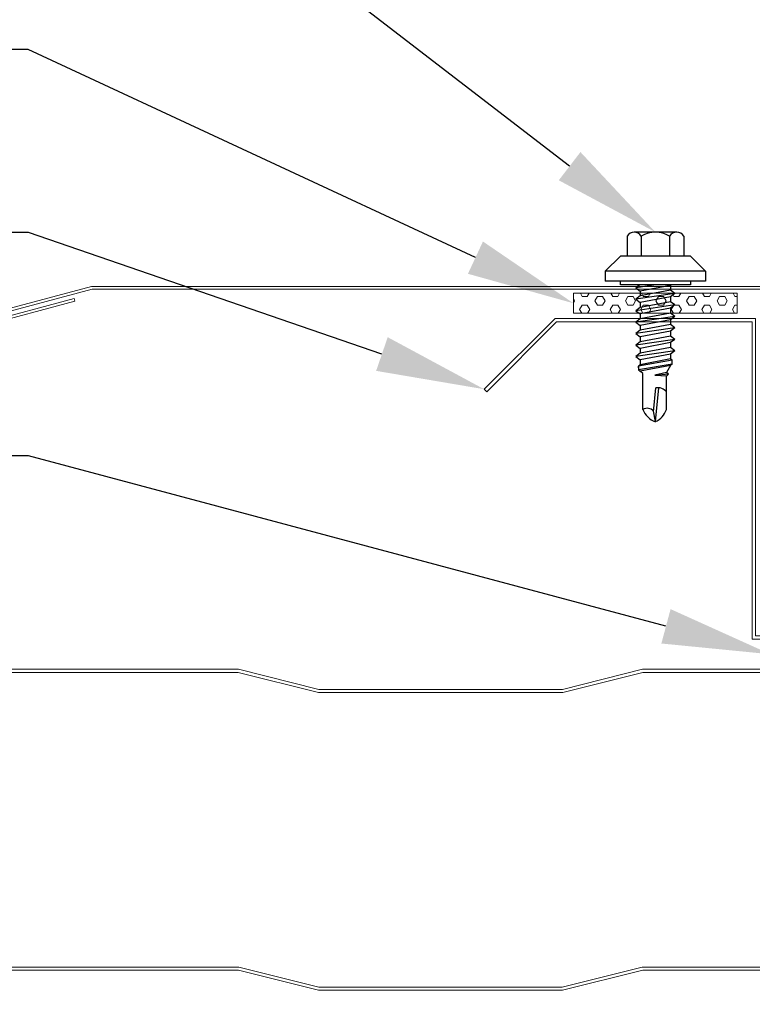
# Model space of a CAD drawing. Units: inches. Extents: x -1480 to 256, y 3059 to 3268.
# Drawn here: x -367 to -363, y 3224 to 3231 of the extents above; entities that cross this region are included whole.
import ezdxf
from ezdxf import colors
from ezdxf.entities.mleader import LeaderData, LeaderLine
from ezdxf.math import Vec2, Vec3

# ---------------------------------------------------------------- set-up
doc = ezdxf.new("R2010")
doc.units = ezdxf.units.IN
doc.header["$MEASUREMENT"] = 0
doc.layers.get('0').update_dxf_attribs({"linetype": 'CONTINUOUS'})
doc.layers.get('Defpoints').update_dxf_attribs({"linetype": 'CONTINUOUS'})
for name, color, linetype, lineweight in [('_DIM', 6, 'CONTINUOUS', 5), ('_PANEL', 4, 'CONTINUOUS', 13), ('_SEALANT', 3, 'CONTINUOUS', 5), ('_TRIM', 4, 'CONTINUOUS', 9)]:
    doc.layers.add(name, color=color, linetype=linetype, lineweight=lineweight)
doc.layers.add('_FASTENER', color=1, linetype='CONTINUOUS')
doc.layers.add('_TXT', color=7, linetype='CONTINUOUS')
doc.styles.add('Metl-Span', font='txt', dxfattribs={"height": 0.0625})
doc.styles.add('ROMANS', font='ROMANS.SHX')
doc.styles.get("Standard").update_dxf_attribs({"font": 'romans.shx', "height": 0.0625})

# ---------------------------------------------------------------- blocks, each defined once
blk = doc.blocks.new('7405BWH')
h = blk.add_hatch()
h.set_pattern_fill('HEX', color=6, scale=0.01, style=0)
h.set_pattern_definition([(0, (-4.8896, -5.31826), (0, 0.0549926), [0.03175, -0.0635]), (120, (-4.8896, -5.31826), (-0.047625, -0.0274963), [0.03175, -0.0635]), (60, (-4.85785, -5.31826), (-0.047625, 0.0274963), [0.03175, -0.0635])])
h.paths.add_polyline_path([(0.5099, 0.125), (-0.5099, 0.125), (-0.5099, 0), (0.5099, 0)])
blk.add_lwpolyline([(0.5099, 0), (-0.5099, 0), (-0.5099, 0.125), (0.5099, 0.125)], close=True)
at = {"layer": '_SEALANT'}
for tag, p, flags in [('BOMDESC', (-0.1458, 0.4704), 9), ('PARTNO', (-0.1403, 0.3748), 1), ('QTY', (-0.144, 0.2833), 1), ('LF', (-0.1397, 0.1966), 1)]:
    blk.add_attdef(tag, p, '', height=0.0625, dxfattribs=dict(at, flags=flags))
blk = doc.blocks.new('F3444')
blk.add_lwpolyline([(0, 1.9783), (0, 0), (-1.25, 0), (-1.6919, 0.4419), (-1.6766, 0.4573), (-1.241, 0.0217), (-0.0217, 0.0217), (-0.0217, 2), (1.2283, 2), (1.6702, 1.5581), (1.6549, 1.5427), (1.2193, 1.9783), (0, 1.9783)])
at = {"layer": 'Defpoints', "style": 'ROMANS'}
for tag, p, flags in [('BOMDESC', (-0.7631, 0.4716), 9), ('PARTNO', (-0.7631, 0.3478), 9), ('QTY', (-0.7631, 0.2325), 1), ('LF', (-0.7631, 0.1086), 1)]:
    blk.add_attdef(tag, p, '', height=0.0938, dxfattribs=dict(at, flags=flags))
blk = doc.blocks.new('4.000')
for p, q in [((-0.178, 0.2193), (-0.0843, 0.3131)), ((-0.0843, 0.3131), (-0.0218, 0.3131)), ((-0.0843, 0.3131), (-0.0843, -0.3119)), ((-0.0218, 0.3131), (-0.0218, -0.3119)), ((-0.178, 0.2193), (-0.178, -0.2182)), ((-0.0218, 0.2193), (0, 0.2193)), ((0, 0.2193), (0, -0.2182)), ((-0.328, 0.1331), (-0.328, -0.132)), ((-0.303, 0.1772), (-0.178, 0.1772)), ((-0.303, 0.0889), (-0.178, 0.0889)), ((0, 0.0987), (0.0035, 0.0942)), ((0.003, 0.0942), (0.0339, 0.0942)), ((0.0035, 0.0942), (0.0392, -0.0938)), ((0.0544, 0.1212), (0.0339, 0.0942)), ((0.0339, 0.0942), (0.0696, -0.0938)), ((0.0544, 0.1212), (0.0901, -0.1208)), ((0.0544, 0.1212), (0.0749, 0.0942)), ((0.0744, 0.0942), (0.1053, 0.0942)), ((0.0749, 0.0942), (0.1106, -0.0938)), ((0.1258, 0.1212), (0.1053, 0.0942)), ((0.1053, 0.0942), (0.141, -0.0938)), ((0.1258, 0.1212), (0.1615, -0.1208)), ((0.1258, 0.1212), (0.1463, 0.0942)), ((0.1463, 0.0942), (0.182, -0.0938)), ((0.1463, 0.0942), (0.1768, 0.0942)), ((0.1973, 0.1212), (0.1768, 0.0942)), ((0.1768, 0.0942), (0.2125, -0.0938)), ((0.1973, 0.1212), (0.2178, 0.0942)), ((0.1973, 0.1212), (0.233, -0.1208)), ((0.2178, 0.0942), (0.2535, -0.0938)), ((0.2178, 0.0942), (0.2482, 0.0942)), ((0.2687, 0.1212), (0.2482, 0.0942)), ((0.2482, 0.0942), (0.2839, -0.0938)), ((0.2687, 0.1212), (0.3044, -0.1208)), ((0.2687, 0.1212), (0.2892, 0.0942)), ((0.2892, 0.0942), (0.3249, -0.0938)), ((0.2892, 0.0942), (0.3196, 0.0942)), ((0.3401, 0.1212), (0.3196, 0.0942)), ((0.3196, 0.0942), (0.3553, -0.0938)), ((0.3401, 0.1212), (0.3758, -0.1208)), ((0.3401, 0.1212), (0.3606, 0.0942)), ((0.3606, 0.0942), (0.3963, -0.0938)), ((0.3606, 0.0942), (0.391, 0.0942)), ((0.4115, 0.1212), (0.391, 0.0942)), ((0.391, 0.0942), (0.4268, -0.0938)), ((0.4115, 0.1212), (0.4473, -0.1208)), ((0.4115, 0.1212), (0.432, 0.0942)), ((0.432, 0.0942), (0.4678, -0.0938)), ((0.432, 0.0942), (0.4625, 0.0942)), ((0.4703, 0.1044), (0.4625, 0.0942)), ((0.4625, 0.0942), (0.4982, -0.0938)), ((0.4703, 0.1044), (0.507, -0.1054)), ((0.4957, 0.1044), (0.4703, 0.1044)), ((0.4938, 0.1044), (0.4733, 0.1044)), ((0.4957, 0.1044), (0.5304, -0.1054)), ((0.4957, 0.1044), (0.5035, 0.0942)), ((0.5035, 0.0942), (0.5392, -0.0938)), ((0.5035, 0.0942), (0.5472, 0.0692)), ((0.5579, 0.0831), (0.5472, 0.0692)), ((0.5472, 0.0692), (0.5643, -0.0034)), ((0.5579, 0.0831), (0.5686, 0.0692)), ((0.5579, 0.0831), (0.5655, -0.0034)), ((0.5686, 0.0692), (0.5664, -0.0034)), ((0.7779, 0.0692), (0.5686, 0.0692)), ((0, 0.0058), (0.0187, -0.1208)), ((0.8532, 0.0006), (0.6416, 0.0214)), ((0.7912, -0.011), (0.6421, 0.0037)), ((0.8532, 0.0006), (0.7878, -0.011)), ((-0.303, -0.0878), (-0.178, -0.0878)), ((0, -0.0962), (0.0187, -0.1208)), ((0.0187, -0.1208), (0.0392, -0.0938)), ((0.0392, -0.0938), (0.0696, -0.0938)), ((0.0696, -0.0938), (0.0901, -0.1208)), ((0.0901, -0.1208), (0.1106, -0.0938)), ((0.1106, -0.0938), (0.141, -0.0938)), ((0.141, -0.0938), (0.1615, -0.1208)), ((0.1615, -0.1208), (0.182, -0.0938)), ((0.182, -0.0938), (0.2125, -0.0938)), ((0.2125, -0.0938), (0.233, -0.1208)), ((0.233, -0.1208), (0.2535, -0.0938)), ((0.2535, -0.0938), (0.2839, -0.0938)), ((0.2839, -0.0938), (0.3044, -0.1208)), ((0.3044, -0.1208), (0.3249, -0.0938)), ((0.3249, -0.0938), (0.3553, -0.0938)), ((0.3553, -0.0938), (0.3758, -0.1208)), ((0.3758, -0.1208), (0.3963, -0.0938)), ((0.3963, -0.0938), (0.4268, -0.0938)), ((0.4268, -0.0938), (0.4473, -0.1208)), ((0.4473, -0.1208), (0.4678, -0.0938)), ((0.4678, -0.0938), (0.4982, -0.0938)), ((0.4982, -0.0938), (0.507, -0.1054)), ((0.5182, -0.1054), (0.507, -0.1054)), ((0.507, -0.1054), (0.5304, -0.1054)), ((0.5304, -0.1054), (0.5392, -0.0938)), ((0.5529, -0.0773), (0.5392, -0.0938)), ((0.7765, -0.0773), (0.5529, -0.0773)), ((-0.303, -0.1761), (-0.178, -0.1761)), ((-0.178, -0.2182), (-0.0843, -0.3119)), ((0, -0.2182), (-0.0218, -0.2182)), ((-0.0843, -0.3119), (-0.0218, -0.3119))]:
    blk.add_line(p, q)
for centre, radius, start, end in [((-0.2765, 0.1331), 0.0515, 120.9777, 239.02229), ((-0.1594, 0.0006), 0.1686, 148.39484, 211.60516), ((0.7118, 0.0147), 0.0705, 129.26938, 188.95025), ((0.735, -0.0535), 0.13, 24.57334, 70.73598), ((0.734, 0.0413), 0.126, 289.67989, 341.14023), ((0.8235, -0.0512), 0.0538, 131.59815, 209.0589), ((-0.2765, -0.1319), 0.0515, 120.9777, 239.0223)]:
    blk.add_arc(centre, radius, start, end)
at = {"layer": '_FASTENER'}
for tag, p, flags in [('BOMDESC', (-0.8407, 0.0968), 9), ('PARTNO', (-0.8351, 0.0012), 1), ('QTY', (-0.8388, -0.0903), 1), ('LF', (-0.8345, -0.1771), 1)]:
    blk.add_attdef(tag, p, '', height=0.0625, dxfattribs=dict(at, flags=flags))
blk = doc.blocks.new('TCSS1338')
blk.add_lwpolyline([(0, 4.9821), (0.0179, 4.9821), (0.0179, -0.0179), (-6.9976, -0.0179), (-7.6896, -0.2033, 1), (-7.6827, -0.2291), (-7.1092, -0.0754), (-7.1046, -0.0927), (-7.6781, -0.2464, -1), (-7.6943, -0.186), (-7, 0), (0, 0), (0, 4.9821)], format="xyb")
at = {"layer": '_TXT', "style": 'ROMANS'}
for tag, p, flags in [('BOMDESC', (-0.7837, 0.4279), 9), ('PARTNO', (-0.7837, 0.3161), 9), ('QTY', (-0.7837, 0.202), 1), ('LF', (-0.7837, 0.0866), 1)]:
    blk.add_attdef(tag, p, '', height=0.0938, dxfattribs=dict(at, flags=flags))

msp = doc.modelspace()

# ---------------------------------------------------------------- linework, layer by layer
at = {"layer": '_PANEL'}
for points in [[(-367.5241, 3226.50866), (-366.76211, 3226.50866), (-366.00012, 3226.50866), (-365.50012, 3226.38366), (-363.97612, 3226.38366), (-363.47612, 3226.50866), (-362.71414, 3226.50866), (-361.95215, 3226.50866), (-361.45215, 3226.38366), (-360.5169, 3226.38366), (-360.5169, 3227.40266), (-360.5359, 3227.40266), (-360.5359, 3226.40266), (-361.44981, 3226.40266), (-361.94981, 3226.52766), (-362.71414, 3226.52766), (-363.47846, 3226.52766), (-363.97846, 3226.40266), (-365.49778, 3226.40266), (-365.99778, 3226.52766), (-366.76211, 3226.52766), (-367.52643, 3226.52766)], [(-367.52643, 3224.67166), (-366.76211, 3224.67166), (-365.99643, 3224.67166), (-365.49643, 3224.54666), (-363.97982, 3224.54666), (-363.47982, 3224.67166), (-362.71414, 3224.67166), (-361.94846, 3224.67166), (-361.44846, 3224.54666), (-360.5169, 3224.54666)], [(-367.52545, 3224.65266), (-366.76211, 3224.65266), (-365.99877, 3224.65266), (-365.49877, 3224.52766), (-363.97748, 3224.52766), (-363.47748, 3224.65266), (-362.71414, 3224.65266), (-361.9508, 3224.65266), (-361.4508, 3224.52766), (-360.5169, 3224.52766)]]:
    msp.add_lwpolyline(points, dxfattribs=at)

# ---------------------------------------------------------------- block references
at = {"layer": '_FASTENER', "rotation": 270}
msp.add_blockref('4.000', (-363.39868, 3228.92436), dxfattribs=at)
at = {"layer": '_SEALANT', "xscale": -1}
msp.add_blockref('7405BWH', (-363.39868, 3228.74641), dxfattribs=at)
at = {"layer": '_TRIM'}
msp.add_blockref('TCSS1338', (-359.91424, 3228.91464), dxfattribs=at)
at = {"layer": '_TRIM', "xscale": -1}
msp.add_blockref('F3444', (-362.79538, 3226.71516), dxfattribs=at)

# ---------------------------------------------------------------- leaders
at = {"layer": '_DIM'}
ml = msp.add_multileader_mtext('Standard', dxfattribs=at)
ml.set_content('1/4-14 X 7/8" HWH TYPE 1,\\PSELF DRILLING LAP SCREW\\P@ 8" O.C.', color=7, style='Metl-Span')
ml.set_leader_properties(color=256)
ml.build(insert=Vec2(0, 0))
ml.multileader.update_dxf_attribs({"text_left_attachment_type": 2, "text_right_attachment_type": 2, "dogleg_length": 0.16871, "arrow_head_size": 0.67483, "scale": 4})
ctx = ml.context
ctx.base_point, ctx.scale, ctx.char_height, ctx.arrow_head_size, ctx.landing_gap_size, ctx.plane_origin = Vec3(-371.24535, 3236.24584), 4, 0.3374143, 0.67483, 0.33741, Vec3(-533.91176, 3229.94571)
ctx.left_attachment, ctx.right_attachment, ctx.text_align_type = 2, 2, 2
notes = []
notes.append((ctx, [(0, (1, 1, 0), (-363.56395, 3236.24584), (-1, 0), 0.67483, [(0, [(-360.31925, 3233.09901)], 0, [])])]))
ctx.mtext.insert, ctx.mtext.alignment, ctx.mtext.flow_direction = Vec3(-364.5762, 3237.02726), 3, 5
ml = msp.add_multileader_mtext('Standard', dxfattribs=at)
ml.set_content('{\\fGulim|b0|i0|c0|p34;TRANSITION\\PTRIM}', color=7, style='Metl-Span')
ml.set_leader_properties(color=256)
ml.build(insert=Vec2(0, 0))
ml.multileader.update_dxf_attribs({"text_left_attachment_type": 2, "text_right_attachment_type": 2, "dogleg_length": 0.16871, "arrow_head_size": 0.67483, "scale": 4})
ctx = ml.context
ctx.base_point, ctx.scale, ctx.char_height, ctx.arrow_head_size, ctx.landing_gap_size, ctx.plane_origin = Vec3(-367.71138, 3233.26724), 4, 0.3374143, 0.67483, 0.33741, Vec3(-531.86137, 3227.77786)
ctx.left_attachment, ctx.right_attachment, ctx.text_align_type = 2, 2, 2
notes.append((ctx, [(0, (1, 1, 0), (-363.73878, 3233.26724), (-1, 0), 0.67483, [(0, [(-361.58304, 3228.92436)], 0, [])])]))
ctx.mtext.insert, ctx.mtext.alignment, ctx.mtext.flow_direction = Vec3(-364.52683, 3233.71968), 3, 5
ml = msp.add_multileader_mtext('Standard', dxfattribs=at)
ml.set_content('\\A1;{\\fGulim|b0|i0|c0|p34;LL 1/4-14 x 7/8" HWH TYPE 1,\\PSELF DRILLING LAP SCREW\\PW/BN WASHER\\P@ 6" O.C.}', color=7, style='Metl-Span')
ml.set_leader_properties(color=256)
ml.build(insert=Vec2(0, 0))
ml.multileader.update_dxf_attribs({"text_left_attachment_type": 2, "text_right_attachment_type": 2, "dogleg_length": 0.16871, "arrow_head_size": 0.67483, "scale": 4})
ctx = ml.context
ctx.base_point, ctx.scale, ctx.char_height, ctx.arrow_head_size, ctx.landing_gap_size, ctx.plane_origin = Vec3(-375.2885, 3232.26626), 4, 0.3374143, 0.67483, 0.33741, Vec3(-529.00541, 3221.39378)
ctx.left_attachment, ctx.right_attachment, ctx.text_align_type = 2, 2, 2
notes.append((ctx, [(0, (1, 1, 0), (-367.3195, 3232.26626), (-1, 0), 0.67483, [(0, [(-363.39812, 3229.25236)], 0, [])])]))
ctx.mtext.insert, ctx.mtext.alignment, ctx.mtext.flow_direction = Vec3(-368.41908, 3233.33454), 3, 5
ml = msp.add_multileader_mtext('Standard', dxfattribs=at)
ml.set_content('{\\fGulim|b0|i0|c0|p34;BUTYL TAPE SEALANT}', color=7, style='Metl-Span')
ml.set_leader_properties(color=256)
ml.build(insert=Vec2(0, 0))
ml.multileader.update_dxf_attribs({"text_left_attachment_type": 2, "text_right_attachment_type": 2, "dogleg_length": 0.16871, "arrow_head_size": 0.67483, "scale": 4})
ctx = ml.context
ctx.base_point, ctx.scale, ctx.char_height, ctx.arrow_head_size, ctx.landing_gap_size, ctx.plane_origin = Vec3(-373.50612, 3230.39089), 4, 0.3374143, 0.67483, 0.33741, Vec3(-529.00541, 3220.4956)
ctx.left_attachment, ctx.right_attachment, ctx.text_align_type = 2, 2, 2
notes.append((ctx, [(0, (1, 1, 0), (-367.31091, 3230.39089), (-1, 0), 0.67483, [(0, [(-363.9086, 3228.80891)], 0, [])])]))
ctx.mtext.insert, ctx.mtext.alignment, ctx.mtext.flow_direction = Vec3(-368.10076, 3230.56458), 3, 5
ml = msp.add_multileader_mtext('Standard', dxfattribs=at)
ml.set_content('{\\fGulim|b0|i0|c0|p34;RIDGE CLOSURE}', color=7, style='Metl-Span')
ml.set_leader_properties(color=256)
ml.build(insert=Vec2(0, 0))
ml.multileader.update_dxf_attribs({"text_left_attachment_type": 2, "text_right_attachment_type": 2, "dogleg_length": 0.16871, "arrow_head_size": 0.67483, "scale": 4})
ctx = ml.context
ctx.base_point, ctx.scale, ctx.char_height, ctx.arrow_head_size, ctx.landing_gap_size, ctx.plane_origin = Vec3(-372.30089, 3229.25086), 4, 0.3374143, 0.67483, 0.33741, Vec3(-530.49544, 3220.13648)
ctx.left_attachment, ctx.right_attachment, ctx.text_align_type = 2, 2, 2
notes.append((ctx, [(0, (1, 1, 0), (-367.30841, 3229.25086), (-1, 0), 0.67483, [(0, [(-364.46562, 3228.27322)], 0, [])])]))
ctx.mtext.insert, ctx.mtext.alignment, ctx.mtext.flow_direction = Vec3(-368.32066, 3229.42429), 3, 5
ml = msp.add_multileader_mtext('Standard', dxfattribs=at)
ml.set_content('{\\fGulim|b0|i0|c0|p34;BUTYL TAPE SEALANT}', color=7, style='Metl-Span')
ml.set_leader_properties(color=256)
ml.build(insert=Vec2(0, 0))
ml.multileader.update_dxf_attribs({"text_left_attachment_type": 2, "text_right_attachment_type": 2, "dogleg_length": 0.16871, "arrow_head_size": 0.67483, "scale": 4})
ctx = ml.context
ctx.base_point, ctx.scale, ctx.char_height, ctx.arrow_head_size, ctx.landing_gap_size, ctx.plane_origin = Vec3(-373.50363, 3227.85789), 4, 0.3374143, 0.67483, 0.33741, Vec3(-530.49544, 3218.7435)
ctx.left_attachment, ctx.right_attachment, ctx.text_align_type = 2, 2, 2
notes.append((ctx, [(0, (1, 1, 0), (-367.30841, 3227.85789), (-1, 0), 0.67483, [(0, [(-362.6803, 3226.62141)], 0, [])])]))
ctx.mtext.insert, ctx.mtext.alignment, ctx.mtext.flow_direction = Vec3(-368.32066, 3228.03311), 3, 5
for ctx, leaders in notes:
    for number, flags, end, landing, length, lines in leaders:
        leader = LeaderData()
        leader.index, (leader.has_last_leader_line, leader.has_dogleg_vector, leader.attachment_direction) = number, flags
        leader.last_leader_point, leader.dogleg_vector, leader.dogleg_length = Vec3(end), Vec3(landing), length
        for number, points, colour, breaks in lines:
            line = LeaderLine()
            line.index, line.vertices, line.color, line.breaks = number, Vec3.list(points), colors.encode_raw_color(colour), breaks
            leader.lines.append(line)
        ctx.leaders.append(leader)

doc.saveas('drawing.dxf')
